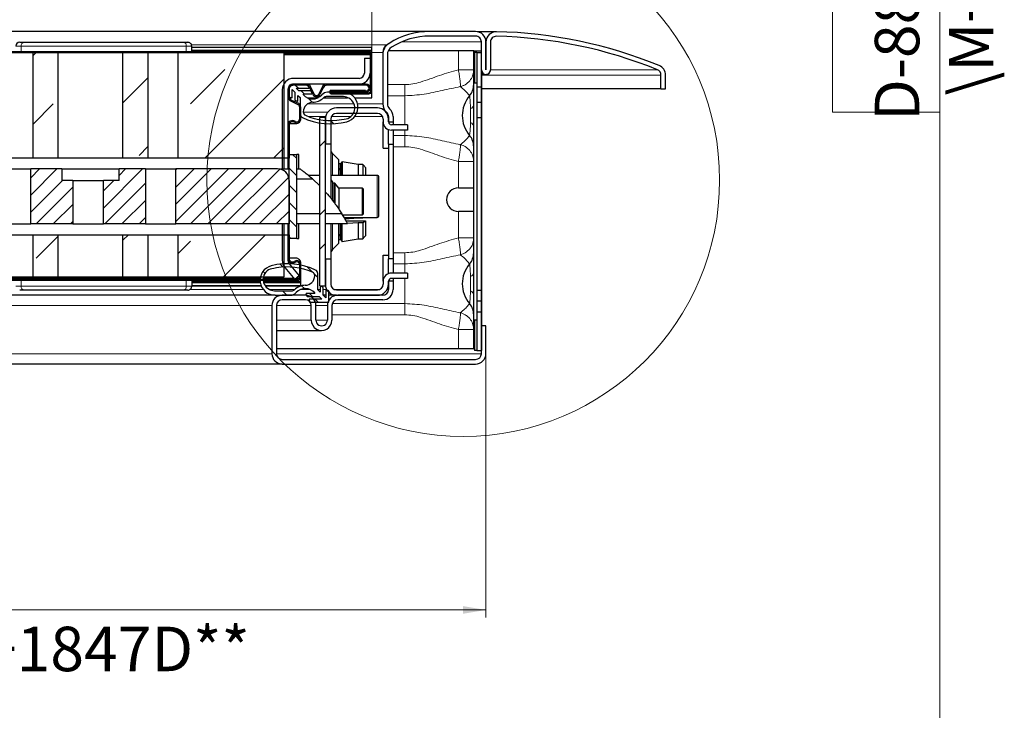
# Paper-space layout 'Лист2' of a CAD drawing. Units: millimetres. Extents: x 8 to 477, y -3 to 596.
# Drawn here: x 295 to 423, y 441 to 531 of the extents above; entities that cross this region are included whole.
import ezdxf

# ---------------------------------------------------------------- set-up
doc = ezdxf.new("R2010")
doc.units = ezdxf.units.MM
doc.styles.add('SLDTEXTSTYLE0', font='TXT', dxfattribs={"width": 0.7, "bigfont": 'bigfont'})
doc.styles.add('SLDTEXTSTYLE3', font='TXT', dxfattribs={"width": 0.7})
doc.dimstyles.new('SLDDIMSTYLE3', dxfattribs={"dimtxt": 5.002279, "dimasz": 3, "dimexe": 0, "dimexo": 0.0625, "dimgap": 1.25057, "dimtad": 2, "dimdec": 3, "dimlfac": 2, "dimrnd": 1e-09, "dimzin": 12, "dimdsep": 46, "dimtxsty": 'SLDTEXTSTYLE3', "dimsah": 1, "dimcen": 0.09, "dimadec": 0, "dimazin": 3, "dimtfac": 1, "dimtdec": 3, "dimtofl": 0, "dimtmove": 0, "dimatfit": 3, "dimfxl": 0, "dimfrac": 2, "dimtolj": 1, "dimtzin": 12, "dimarcsym": 0})

# ---------------------------------------------------------------- blocks, each defined once
blk = doc.blocks.new('_D_5')
at = {"color": 7, "linetype": 'Continuous', "lineweight": 0}
for p, q in [((179.76, 528.15), (179.76, 551.97)), ((340.69, 526.62), (340.69, 551.97)), ((340.69, 550.97), (179.76, 550.97))]:
    blk.add_line(p, q, dxfattribs=at)
for points in [[(179.76, 550.97), (182.76, 550.47), (182.76, 551.47)], [(340.69, 550.97), (337.69, 551.47), (337.69, 550.47)]]:
    blk.add_solid(points, dxfattribs=at)
at = {"color": 7, "linetype": 'Continuous', "lineweight": 0, "insert": (244.22, 558.48), "char_height": 5.8208, "attachment_point": 1, "style": 'SLDTEXTSTYLE0'}
blk.add_mtext('\\M+18442.\\M+18474\\M+18472, \\M+1847D\\M+1847D**', dxfattribs=at)
blk = doc.blocks.new('_D_6')
at = {"color": 7, "linetype": 'Continuous', "lineweight": 0}
for p, q in [((165.01, 487.42), (165.01, 452.89)), ((355.64, 487.42), (355.64, 452.89)), ((165.01, 453.89), (355.64, 453.89))]:
    blk.add_line(p, q, dxfattribs=at)
for points in [[(165.01, 453.89), (168.01, 453.39), (168.01, 454.39)], [(355.64, 453.89), (352.64, 454.39), (352.64, 453.39)]]:
    blk.add_solid(points, dxfattribs=at)
at = {"color": 7, "linetype": 'Continuous', "lineweight": 0, "insert": (243.21, 461.4), "char_height": 5.8208, "attachment_point": 1, "style": 'SLDTEXTSTYLE0'}
blk.add_mtext('\\M+18442, \\M+1847D\\M+1847D**', dxfattribs=at)
blk = doc.blocks.new('SW_HATCH_1')
at = {"color": 0, "linetype": 'Continuous', "lineweight": 0}
for p, q in [((-22.46, 13.46), (-22.15, 13.77)), ((-1.86, 7.12), (2.63, 11.61)), ((-10.71, 7.25), (-7.46, 10.5)), ((0, 0), (10.39, 10.39)), ((12.24, 9.16), (11.84, 9.56)), ((12.99, 8.41), (12.59, 8.81)), ((14.07, 7.33), (13.53, 7.86)), ((-22.46, 4.48), (-19.82, 7.12)), ((16.88, 4.52), (16.46, 4.93)), ((-8.6, 0.38), (-7.46, 1.52)), ((8.98, 0), (10.39, 1.4)), ((15.04, 1.56), (15.79, 2.31)), ((12.04, -0.05), (11.49, 0.5)), ((-22.77, -2.56), (-21.61, -1.4)), ((-22.77, -4.81), (-19.36, -1.4)), ((-13.26, -6.53), (-8.14, -1.4)), ((-11.22, -2.24), (-10.38, -1.4)), ((-3.77, -1.53), (-3.65, -1.4)), ((-3.77, -3.77), (-1.4, -1.4)), ((-3.77, -6.02), (0.85, -1.4)), ((-3.77, -8.26), (3.09, -1.4)), ((-1.86, -8.6), (5.34, -1.4)), ((0.38, -8.6), (7.58, -1.4)), ((2.63, -8.6), (9.8, -1.42)), ((4.87, -8.6), (10.98, -2.49)), ((12.04, -2.29), (11.04, -1.29)), ((-22.77, -7.06), (-18.62, -2.9)), ((-22.07, -8.6), (-17.26, -3.79)), ((-13.26, -4.28), (-11.88, -2.9)), ((-13.09, -8.6), (-7.76, -3.27)), ((12.04, -4.54), (11.04, -3.54)), ((7.12, -8.6), (11.04, -4.68)), ((-19.83, -8.6), (-17.26, -6.04)), ((-10.85, -8.6), (-7.76, -5.51)), ((12.04, -6.78), (11.04, -5.78)), ((9.36, -8.6), (11.04, -6.93)), ((15.04, -7.42), (15.79, -6.67)), ((-17.58, -8.6), (-17.26, -8.28)), ((-8.6, -8.6), (-7.76, -7.76)), ((12.04, -9.03), (11.04, -8.03)), ((-22.07, -13.09), (-19.21, -10.23)), ((-10.71, -10.71), (-10, -10)), ((2.44, -15.53), (7.96, -10)), ((11.26, -10.5), (11.04, -10.27)), ((-3.47, -12.45), (-1.86, -10.84)), ((15.04, -11.91), (15.79, -11.16)), ((10.24, -14.25), (9.85, -13.86)), ((7.88, -15.06), (7.62, -14.8)), ((14.08, -14.91), (13.35, -14.18)), ((14.79, -15.62), (14.35, -15.18)), ((13.04, -17.05), (12.67, -16.68)), ((10.74, -17.93), (10.17, -17.35)), ((14.09, -18.1), (13.7, -17.7)), ((14.84, -18.85), (14.44, -18.45))]:
    blk.add_line(p, q, dxfattribs=at)

psp = doc.layouts.new('Лист2')

# ---------------------------------------------------------------- linework, layer by layer
at = {"color": 7, "linetype": 'Continuous', "lineweight": 15}
for p, q in [((401, 589), (401, 519)), ((415, 5), (415, 589)), ((415, 589), (415, 519)), ((401, 519), (415, 519))]:
    psp.add_line(p, q, dxfattribs=at)
at = {"color": 7, "linetype": 'Continuous', "lineweight": 30}
for p, q in [((348.29119, 529.56765), (226.03006, 529.56765)), ((354.29114, 529.56765), (348.29119, 529.56765)), ((356.99123, 529.55211), (354.49538, 529.55211)), ((294.64118, 528.16765), (295.20118, 528.16765)), ((295.20118, 528.16765), (316.08118, 528.16765)), ((316.08118, 528.16765), (316.64118, 528.16765)), ((354.29114, 528.96765), (348.29119, 528.96765)), ((355.04113, 524.5677), (355.04113, 528.21765)), ((355.64114, 524.5677), (355.64114, 528.21765)), ((355.64123, 528.20211), (355.64123, 524.5677)), ((356.24124, 528.20211), (356.24124, 524.5677)), ((296.39112, 526.91765), (292.39129, 526.91765)), ((296.39112, 526.76765), (296.39112, 526.91765)), ((299.64119, 526.91765), (296.39112, 526.91765)), ((299.64119, 526.91765), (299.64119, 526.76765)), ((308.14119, 526.91765), (299.64119, 526.91765)), ((308.14119, 526.76765), (308.14119, 526.91765)), ((311.39125, 526.91765), (308.14119, 526.91765)), ((311.39125, 526.91765), (311.39125, 526.76765)), ((315.39108, 526.91765), (311.39125, 526.91765)), ((315.39108, 526.76765), (315.39108, 526.91765)), ((340.39119, 526.91765), (315.39108, 526.91765)), ((317.14119, 526.91765), (317.14119, 527.66765)), ((317.14119, 527.51765), (340.6912, 527.51765)), ((317.14119, 527.11765), (340.6912, 527.11765)), ((340.39119, 526.91765), (340.6912, 526.91765)), ((340.6912, 527.51537), (340.6912, 527.51765)), ((340.6912, 527.11765), (340.6912, 527.51537)), ((340.6912, 526.91765), (340.6912, 527.11765)), ((340.6912, 526.70067), (340.6912, 526.91765)), ((342.69119, 527.85257), (342.95786, 528.0267)), ((352.04119, 527.06765), (342.86612, 527.06765)), ((354.04119, 527.06765), (352.04119, 527.06765)), ((354.04119, 488.06765), (354.04119, 527.06765)), ((354.04119, 527.06765), (355.04113, 527.06765)), ((296.39112, 526.76765), (292.39129, 526.76765)), ((296.39112, 512.99265), (296.39112, 526.76765)), ((299.64119, 526.76765), (296.39112, 526.76765)), ((299.64119, 526.76765), (299.64119, 512.99265)), ((308.14119, 526.76765), (299.64119, 526.76765)), ((311.39125, 526.76765), (308.14119, 526.76765)), ((308.14119, 512.99265), (308.14119, 526.76765)), ((311.39125, 526.76765), (311.39125, 512.99265)), ((315.39108, 526.76765), (311.39125, 526.76765)), ((315.39108, 512.99265), (315.39108, 526.76765)), ((329.24119, 526.76765), (315.39108, 526.76765)), ((340.39119, 526.76765), (315.39108, 526.76765)), ((329.24119, 512.99265), (329.24119, 526.76765)), ((339.74119, 526.09265), (339.74119, 524.14265)), ((339.74119, 526.09265), (340.49119, 526.09265)), ((340.49119, 526.09265), (340.49119, 524.14265)), ((340.54119, 521.79265), (340.54119, 526.61765)), ((340.6912, 521.79265), (340.6912, 526.61765)), ((342.14118, 526.54637), (342.14118, 520.11765)), ((342.74119, 526.54637), (342.74119, 520.11765)), ((354.14113, 526.81765), (354.14113, 522.81765)), ((354.44114, 526.81765), (354.14113, 526.81765)), ((354.44114, 526.81765), (355.04113, 526.81765)), ((354.44114, 526.81765), (354.44114, 522.31765)), ((355.04113, 524.5677), (355.04113, 522.31765)), ((355.04119, 491.06765), (355.04119, 524.55995)), ((356.24124, 524.56765), (356.24124, 524.5677)), ((339.04119, 523.44265), (330.49119, 523.44265)), ((355.04119, 523.9676), (355.64119, 523.9676)), ((378.54119, 522.06765), (378.54119, 523.87421)), ((379.14118, 522.06765), (379.14118, 523.87421)), ((328.99119, 521.94265), (328.99119, 512.99265)), ((329.7412, 521.99265), (329.7412, 521.09265)), ((329.7412, 521.94265), (329.7412, 512.99265)), ((329.89119, 522.47515), (329.89119, 521.04394)), ((329.89119, 521.99265), (329.89119, 521.09265)), ((332.3474, 522.55015), (329.96619, 522.55015)), ((330.29118, 521.97159), (330.64118, 521.62159)), ((330.29118, 520.97515), (330.29118, 521.97159)), ((332.0978, 522.69265), (330.44119, 522.69265)), ((332.0978, 522.54265), (330.44119, 522.54265)), ((339.04119, 522.69265), (330.49119, 522.69265)), ((330.81974, 522.15015), (332.41619, 522.15015)), ((331.16974, 521.80015), (330.81974, 522.15015)), ((332.74776, 521.80015), (331.16974, 521.80015)), ((332.48416, 522.25684), (332.3474, 522.55015)), ((333.01303, 521.33134), (332.59627, 522.22509)), ((333.14899, 521.39473), (332.73222, 522.28848)), ((332.88416, 521.50762), (332.74776, 521.80015)), ((334.20016, 522.28848), (333.78339, 521.39473)), ((334.3361, 522.22509), (333.91935, 521.33134)), ((339.96619, 522.69265), (334.83458, 522.69265)), ((339.96619, 522.54265), (334.83458, 522.54265)), ((339.89118, 521.86765), (335.3912, 521.86765)), ((339.89118, 521.71765), (335.3912, 521.71765)), ((335.49118, 521.79265), (335.49118, 521.64265)), ((335.49118, 521.79265), (339.96619, 521.79265)), ((339.89118, 521.86765), (339.89118, 521.71765)), ((340.6912, 520.91765), (340.6912, 521.79265)), ((354.44114, 522.81765), (354.14113, 522.81765)), ((354.44114, 522.31765), (355.04113, 522.31765)), ((354.44114, 522.31765), (354.44114, 520.31765)), ((355.04113, 522.31765), (355.04113, 520.31765)), ((378.54119, 522.06765), (355.04119, 522.06765)), ((378.54119, 522.06765), (379.14118, 522.06765)), ((329.89119, 521.04394), (330.18449, 520.90718)), ((330.14536, 520.45823), (331.0391, 520.04147)), ((330.20875, 520.59418), (331.10249, 520.17742)), ((330.64118, 521.62159), (330.64118, 520.59394)), ((330.64118, 520.59394), (330.9345, 520.45718)), ((331.04119, 521.2216), (331.34119, 520.92159)), ((331.04119, 520.52515), (331.04119, 521.2216)), ((331.34119, 520.92159), (331.34119, 518.78265)), ((331.77823, 521.40092), (332.81619, 521.40092)), ((332.24507, 520.91765), (333.68904, 520.91765)), ((334.40352, 520.91765), (337.5327, 520.91765)), ((336.83369, 521.05015), (334.74255, 521.05015)), ((336.93369, 521.62515), (334.91652, 521.62515)), ((335.3912, 521.56765), (340.31619, 521.56765)), ((335.3912, 521.41765), (340.31619, 521.41765)), ((335.49118, 521.64265), (339.96619, 521.64265)), ((337.70448, 520.83131), (337.55793, 520.90524)), ((338.44011, 520.91765), (340.6912, 520.91765)), ((331.24119, 519.72426), (331.24119, 518.09265)), ((331.39119, 519.72426), (331.39119, 518.09265)), ((341.44119, 519.56765), (336.09119, 519.56765)), ((354.44114, 520.31765), (355.04113, 520.31765)), ((354.44114, 520.31765), (354.44114, 518.31765)), ((355.04113, 520.31765), (355.04113, 518.31765)), ((331.4412, 518.21765), (331.4412, 518.48265)), ((334.64119, 518.31765), (333.89119, 518.31765)), ((333.89119, 496.31765), (333.89119, 518.31765)), ((334.64119, 496.31765), (334.64119, 518.31765)), ((334.64119, 518.11765), (334.64119, 514.81765)), ((335.34119, 518.11765), (335.34119, 514.81765)), ((341.44119, 518.86765), (336.09119, 518.86765)), ((336.73026, 518.0548), (337.09552, 518.12253)), ((342.19119, 518.11765), (342.19119, 517.74265)), ((342.89119, 518.4406), (342.89119, 517.69265)), ((342.89119, 517.74265), (342.89119, 518.11765)), ((343.49118, 518.4406), (343.49118, 517.69265)), ((354.44114, 518.31765), (355.04113, 518.31765)), ((354.44114, 518.31765), (354.44114, 495.71806)), ((355.04113, 518.31765), (355.04113, 495.71806)), ((329.7412, 517.31323), (329.7412, 512.99265)), ((329.89119, 517.31323), (329.89119, 512.99265)), ((329.94119, 517.51765), (330.74118, 517.51765)), ((329.94119, 513.49265), (329.94119, 517.51765)), ((330.64118, 517.65964), (330.56618, 517.70294)), ((330.71619, 517.78954), (330.64118, 517.83284)), ((342.19119, 514.31765), (342.19119, 517.74265)), ((343.49118, 517.69265), (342.89119, 517.69265)), ((342.89119, 514.81765), (342.89119, 516.73518)), ((345.39119, 517.36765), (343.26619, 517.36765)), ((345.39119, 516.66765), (343.26619, 516.66765)), ((343.49118, 517.69265), (343.49118, 517.36765)), ((343.49118, 516.66765), (343.49118, 514.81765)), ((345.39119, 517.36765), (345.39119, 516.66765)), ((335.34119, 514.81765), (334.64119, 514.81765)), ((335.34119, 514.81765), (335.34119, 507.74774)), ((342.19119, 514.31765), (342.89119, 514.31765)), ((342.89119, 514.81765), (343.49118, 514.81765)), ((342.89119, 514.81765), (342.89119, 499.81765)), ((343.49118, 514.81765), (343.49118, 499.81765)), ((296.39112, 512.99265), (292.39129, 512.99265)), ((299.64119, 512.99265), (296.39112, 512.99265)), ((308.14119, 512.99265), (299.64119, 512.99265)), ((311.39125, 512.99265), (308.14119, 512.99265)), ((315.39108, 512.99265), (311.39125, 512.99265)), ((329.24119, 512.99265), (315.39108, 512.99265)), ((329.7412, 512.99265), (328.99119, 512.99265)), ((328.99119, 512.99265), (328.99119, 511.54265)), ((329.24119, 511.54265), (329.24119, 512.99265)), ((329.7412, 512.99265), (329.7412, 511.54265)), ((329.89119, 512.99265), (329.7412, 512.99265)), ((329.89119, 513.49265), (330.89119, 513.49265)), ((329.89119, 502.49265), (329.89119, 513.49265)), ((330.89119, 502.49265), (330.89119, 513.49265)), ((331.14119, 513.49265), (330.89119, 513.49265)), ((331.14119, 511.54265), (331.14119, 513.49265)), ((336.35584, 512.81262), (335.57551, 513.59295)), ((336.35584, 512.81262), (336.35584, 510.74265)), ((292.09683, 511.59265), (296.08555, 511.59265)), ((296.08555, 504.39265), (296.08555, 511.59265)), ((300.1442, 511.59265), (296.08555, 511.59265)), ((300.1442, 511.59265), (300.1442, 510.09265)), ((300.1442, 511.59265), (307.63819, 511.59265)), ((311.09682, 511.59265), (307.63819, 511.59265)), ((307.63819, 510.09265), (307.63819, 511.59265)), ((311.09682, 511.59265), (311.09682, 504.39265)), ((311.09682, 511.59265), (315.08556, 511.59265)), ((315.08556, 504.39265), (315.08556, 511.59265)), ((328.3912, 511.59265), (315.08556, 511.59265)), ((329.89119, 511.54265), (328.77524, 511.54265)), ((331.39119, 511.54265), (330.89119, 511.54265)), ((336.54918, 512.25343), (336.35584, 512.25343)), ((336.67325, 511.62616), (336.35584, 511.62616)), ((336.54918, 511.47974), (336.35584, 511.47974)), ((336.67878, 511.61751), (336.67876, 511.57506)), ((336.76754, 512.49719), (336.76754, 510.74265)), ((336.81987, 512.52334), (336.81987, 510.74265)), ((338.92328, 512.17821), (338.92328, 510.74265)), ((339.51417, 512.17821), (338.92328, 512.17821)), ((339.51417, 512.17821), (339.51417, 510.74265)), ((339.89118, 511.79997), (339.89118, 510.74265)), ((329.87984, 510.27688), (329.89119, 510.27688)), ((330.89119, 510.27688), (332.94566, 510.27688)), ((333.89119, 510.74265), (332.40608, 510.74265)), ((332.94566, 510.27688), (333.89119, 509.3608)), ((341.39119, 510.74265), (335.34119, 510.74265)), ((341.64119, 507.99265), (341.64119, 510.49265)), ((301.59119, 510.09265), (300.1442, 510.09265)), ((301.59119, 510.09265), (301.59119, 504.39265)), ((301.59119, 510.09265), (305.59118, 510.09265)), ((307.63819, 510.09265), (305.59118, 510.09265)), ((305.59118, 504.39265), (305.59118, 510.09265)), ((329.89119, 510.09265), (329.89119, 504.39265)), ((335.75019, 509.69859), (335.57551, 509.87328)), ((335.74119, 509.6614), (335.74119, 507.22832)), ((336.39118, 509.06765), (335.87989, 509.71885)), ((335.87989, 509.71885), (335.87989, 507.03247)), ((339.43963, 509.06765), (336.39118, 509.06765)), ((336.39118, 509.06765), (336.39118, 506.31301)), ((339.59119, 508.98015), (339.43963, 509.06765)), ((339.43963, 509.06765), (339.43963, 505.56765)), ((339.59119, 508.98015), (339.59119, 505.65515)), ((352.04119, 509.11765), (354.04119, 509.11765)), ((341.64119, 505.49265), (341.64119, 507.99265)), ((333.89119, 505.70842), (330.89119, 505.70842)), ((336.8035, 505.70842), (334.64119, 505.70842)), ((336.8894, 505.56765), (339.43963, 505.56765)), ((337.08772, 505.24265), (341.39119, 505.24265)), ((337.18837, 505.0698), (338.92328, 505.21213)), ((338.92328, 505.21213), (339.51417, 505.21213)), ((339.43963, 505.56765), (339.59119, 505.65515)), ((339.51417, 505.21213), (339.57501, 505.24265)), ((354.04119, 506.01765), (352.04119, 506.01765)), ((292.09683, 504.39265), (296.08555, 504.39265)), ((301.59119, 504.39265), (296.08555, 504.39265)), ((301.59119, 504.39265), (305.59118, 504.39265)), ((311.09682, 504.39265), (305.59118, 504.39265)), ((311.09682, 504.39265), (315.08556, 504.39265)), ((329.89119, 504.39265), (315.08556, 504.39265)), ((328.99119, 504.39265), (328.99119, 502.99265)), ((329.24119, 502.99265), (329.24119, 504.39265)), ((329.7412, 504.39265), (329.7412, 502.99265)), ((330.89119, 504.44265), (333.89119, 504.44265)), ((331.14119, 502.49265), (331.14119, 504.44265)), ((334.64119, 504.44265), (337.52352, 504.44265)), ((335.34119, 504.44265), (335.34119, 499.81765)), ((336.35584, 504.44265), (336.35584, 501.82267)), ((336.76754, 504.40313), (336.72612, 504.44265)), ((337.46103, 504.44265), (336.81987, 504.39005)), ((337.33528, 504.81344), (339.89118, 504.81344)), ((338.92328, 504.56261), (337.53087, 504.44838)), ((339.51417, 504.56261), (338.92328, 504.56261)), ((338.92328, 504.56261), (338.92328, 502.4571)), ((339.89118, 504.75173), (339.51417, 504.56261)), ((339.51417, 504.56261), (339.51417, 502.4571)), ((339.89118, 504.81344), (339.89118, 504.75173)), ((339.89118, 504.75173), (339.89118, 502.83533)), ((292.39129, 502.99265), (296.39112, 502.99265)), ((296.39112, 497.46765), (296.39112, 502.99265)), ((296.39112, 502.99265), (299.64119, 502.99265)), ((299.64119, 502.99265), (299.64119, 497.46765)), ((299.64119, 502.99265), (308.14119, 502.99265)), ((308.14119, 502.99265), (311.39125, 502.99265)), ((308.14119, 497.46765), (308.14119, 502.99265)), ((311.39125, 502.99265), (311.39125, 497.46765)), ((311.39125, 502.99265), (315.39108, 502.99265)), ((315.39108, 497.46765), (315.39108, 502.99265)), ((315.39108, 502.99265), (329.24119, 502.99265)), ((328.99119, 502.99265), (328.99119, 499.65962)), ((328.99119, 502.99265), (329.7412, 502.99265)), ((329.24119, 497.46765), (329.24119, 502.99265)), ((329.7412, 502.99265), (329.7412, 499.65962)), ((329.7412, 502.99265), (329.7412, 499.87207)), ((329.7412, 502.99265), (329.89119, 502.99265)), ((329.89119, 502.99265), (329.89119, 499.87207)), ((330.89119, 502.49265), (329.89119, 502.49265)), ((329.94119, 499.91765), (329.94119, 502.49265)), ((330.89119, 502.49265), (331.14119, 502.49265)), ((336.35584, 503.01074), (336.54918, 503.01074)), ((336.35584, 502.87026), (336.67447, 502.87026)), ((336.35584, 502.38188), (336.54918, 502.38188)), ((336.67909, 502.91573), (336.67909, 502.87724)), ((338.92328, 502.4571), (339.51417, 502.4571)), ((335.57551, 501.04234), (336.35584, 501.82267)), ((330.74118, 499.91765), (329.94119, 499.91765)), ((334.64119, 499.81765), (334.64119, 496.51765)), ((334.64119, 499.81765), (335.34119, 499.81765)), ((335.34119, 499.81765), (335.34119, 496.51765)), ((342.19119, 496.89265), (342.19119, 500.31765)), ((342.19119, 500.31765), (342.89119, 500.31765)), ((342.89119, 497.90012), (342.89119, 499.81765)), ((343.49118, 499.81765), (342.89119, 499.81765)), ((343.49118, 499.81765), (343.49118, 497.96765)), ((328.25212, 498.638), (327.88687, 498.57027)), ((329.34213, 498.69544), (330.64507, 497.14265)), ((329.91666, 499.17753), (331.2196, 497.62474)), ((330.56618, 499.48236), (330.64118, 499.52566)), ((330.64118, 499.35246), (330.71619, 499.39576)), ((331.24119, 499.09265), (331.24119, 497.49265)), ((331.39119, 499.09265), (331.39119, 497.49265)), ((331.4412, 499.01015), (331.4412, 499.21765)), ((331.4412, 497.29927), (331.4412, 498.57279)), ((292.39129, 497.46765), (296.39112, 497.46765)), ((296.39112, 497.46765), (299.64119, 497.46765)), ((299.64119, 497.46765), (308.14119, 497.46765)), ((308.14119, 497.46765), (311.39125, 497.46765)), ((311.39125, 497.46765), (315.39108, 497.46765)), ((315.39108, 497.46765), (329.24119, 497.46765)), ((331.2196, 497.62474), (330.64507, 497.14265)), ((331.4412, 497.26392), (331.4412, 497.29927)), ((331.4412, 497.13463), (331.4412, 497.26392)), ((333.64119, 495.7712), (333.64119, 497.91015)), ((345.39119, 497.96765), (343.26619, 497.96765)), ((345.39119, 497.26765), (343.26619, 497.26765)), ((343.49118, 497.26765), (343.49118, 496.94265)), ((345.39119, 497.96765), (345.39119, 497.26765)), ((296.39112, 497.14265), (292.39129, 497.14265)), ((296.39112, 496.99265), (292.39129, 496.99265)), ((296.39112, 496.99265), (296.39112, 497.14265)), ((299.64119, 497.14265), (296.39112, 497.14265)), ((299.64119, 496.99265), (296.39112, 496.99265)), ((299.64119, 497.14265), (299.64119, 496.99265)), ((308.14119, 497.14265), (299.64119, 497.14265)), ((308.14119, 496.99265), (299.64119, 496.99265)), ((308.14119, 496.99265), (308.14119, 497.14265)), ((311.39125, 497.14265), (308.14119, 497.14265)), ((311.39125, 496.99265), (308.14119, 496.99265)), ((311.39125, 497.14265), (311.39125, 496.99265)), ((315.39108, 497.14265), (311.39125, 497.14265)), ((315.39108, 496.99265), (311.39125, 496.99265)), ((315.39108, 496.99265), (315.39108, 497.14265)), ((330.89119, 497.14265), (315.39108, 497.14265)), ((330.89119, 496.99265), (315.39108, 496.99265)), ((317.14119, 496.99265), (317.14119, 496.24265)), ((317.14119, 496.91765), (326.09414, 496.91765)), ((317.14119, 496.71765), (326.11549, 496.71765)), ((317.14119, 496.31765), (326.22352, 496.31765)), ((326.50848, 496.91765), (331.4412, 496.91765)), ((326.55475, 496.71765), (331.4412, 496.71765)), ((326.75061, 496.31765), (331.4412, 496.31765)), ((331.4412, 496.91765), (331.4412, 497.13463)), ((331.4412, 496.71765), (331.4412, 496.91765)), ((331.4412, 496.31993), (331.4412, 496.71765)), ((331.4412, 496.31765), (331.4412, 496.31993)), ((333.89119, 496.31765), (334.64119, 496.31765)), ((333.94119, 496.16765), (333.94119, 495.4712)), ((334.34119, 496.09885), (334.04789, 496.23562)), ((334.34119, 495.0712), (334.34119, 496.09885)), ((342.19119, 496.89265), (342.19119, 496.51765)), ((342.89119, 496.94265), (342.89119, 495.81765)), ((342.89119, 496.94265), (343.49118, 496.94265)), ((342.89119, 496.51765), (342.89119, 496.89265)), ((343.49118, 496.94265), (343.49118, 495.81765)), ((328.04869, 495.06765), (224.15509, 495.06765)), ((295.20118, 495.74265), (294.64118, 495.74265)), ((316.08118, 495.74265), (295.20118, 495.74265)), ((316.64118, 495.74265), (316.08118, 495.74265)), ((327.27789, 495.86148), (327.42444, 495.78756)), ((328.04869, 495.06765), (330.06586, 495.06765)), ((328.14869, 495.64265), (330.23983, 495.64265)), ((332.04119, 495.06765), (328.99119, 495.06765)), ((332.15302, 495.06765), (332.04119, 495.06765)), ((332.09822, 495.18518), (332.23462, 494.89265)), ((333.20415, 495.29188), (332.16618, 495.29188)), ((332.23462, 494.89265), (333.81264, 494.89265)), ((333.94119, 495.4712), (333.64119, 495.7712)), ((333.81264, 494.89265), (334.16264, 494.54265)), ((334.69118, 494.7212), (334.34119, 495.0712)), ((334.69118, 495.06765), (334.34475, 495.06765)), ((334.69118, 495.71765), (334.69118, 494.7212)), ((335.09119, 495.64885), (334.79789, 495.78562)), ((335.09119, 494.21765), (335.09119, 495.64885)), ((336.09119, 495.06765), (335.09119, 495.06765)), ((336.09119, 495.76765), (341.44119, 495.76765)), ((336.09119, 495.06765), (341.44119, 495.06765)), ((342.14118, 495.06765), (336.24119, 495.06765)), ((354.44114, 495.71806), (354.44114, 494.31765)), ((354.44114, 495.71806), (355.04113, 495.71806)), ((355.04113, 495.71806), (355.04113, 494.31765)), ((327.64119, 493.71765), (327.64119, 487.41765)), ((328.24119, 493.71765), (328.24119, 487.41765)), ((332.04119, 494.46765), (328.99119, 494.46765)), ((332.49821, 494.43595), (332.63499, 494.14265)), ((334.16264, 494.54265), (332.56619, 494.54265)), ((332.63499, 494.14265), (335.01619, 494.14265)), ((332.7912, 491.81765), (332.7912, 493.71765)), ((333.39119, 491.81765), (333.39119, 493.71765)), ((334.89119, 493.71765), (334.89119, 491.81765)), ((335.49118, 493.71765), (335.49118, 491.81765)), ((342.14118, 494.46765), (336.24119, 494.46765)), ((354.44114, 494.31765), (355.04113, 494.31765)), ((354.44114, 494.31765), (354.44114, 492.91723)), ((355.04113, 494.31765), (355.04113, 492.91723)), ((354.44114, 492.91723), (355.04113, 492.91723)), ((354.44114, 492.91723), (354.44114, 487.81765)), ((355.04113, 492.91723), (355.04113, 487.81765)), ((354.14113, 491.81765), (354.14113, 487.81765)), ((354.44114, 491.81765), (354.14113, 491.81765)), ((355.04119, 487.41765), (355.04119, 491.06765)), ((355.64119, 491.06765), (355.04119, 491.06765)), ((355.64119, 487.41765), (355.64119, 491.06765)), ((328.24119, 490.46765), (334.1412, 490.46765)), ((352.04119, 488.06765), (328.24119, 488.06765)), ((354.04119, 488.06765), (352.04119, 488.06765)), ((354.04119, 488.06765), (354.14113, 488.06765)), ((354.44114, 487.81765), (354.14113, 487.81765)), ((354.44114, 487.81765), (355.04113, 487.81765)), ((355.04113, 488.06765), (355.04119, 488.06765)), ((328.99119, 486.06765), (226.03002, 486.06765)), ((328.99119, 486.66765), (354.29119, 486.66765)), ((328.99119, 486.06765), (354.29119, 486.06765))]:
    psp.add_line(p, q, dxfattribs=at)
at = {"color": 8, "linetype": 'Continuous', "lineweight": 0}
for p, q in [((355.04113, 528.21765), (344.61186, 528.21765)), ((355.64123, 528.20211), (355.64114, 528.20211)), ((357.0085, 528.95191), (356.97398, 528.95191)), ((294.84119, 527.66765), (294.14119, 527.66765)), ((316.4412, 527.66765), (294.84119, 527.66765)), ((294.84119, 526.91765), (294.84119, 527.66765)), ((316.4412, 526.91765), (316.4412, 527.66765)), ((317.14119, 527.66765), (316.4412, 527.66765)), ((342.69119, 527.85257), (317.10573, 527.85257)), ((317.14119, 527.51537), (340.6912, 527.51537)), ((352.04119, 524.5601), (352.04119, 527.06765)), ((329.24119, 526.70067), (340.51612, 526.70067)), ((329.24119, 526.57138), (340.54119, 526.57138)), ((329.24119, 526.53603), (340.54119, 526.53603)), ((340.67947, 526.70067), (340.6912, 526.70067)), ((342.14118, 526.81696), (340.6912, 526.81696)), ((352.04119, 524.5601), (354.04119, 524.5601)), ((378.07444, 524.56866), (356.24124, 524.56866)), ((378.54119, 523.87421), (355.04119, 523.87421)), ((342.74119, 522.62967), (345.04119, 522.62967)), ((345.04119, 522.62967), (345.04119, 521.16734)), ((345.04119, 521.16734), (342.74119, 521.16734)), ((345.04119, 517.36765), (345.04119, 521.16734)), ((338.37527, 520.11765), (332.30843, 520.11765)), ((342.14118, 520.11765), (338.83876, 520.11765)), ((331.4765, 518.4406), (331.4412, 518.4406)), ((334.94026, 518.99961), (331.74625, 518.99961)), ((334.67761, 518.4406), (332.46283, 518.4406)), ((337.96007, 518.4406), (335.41428, 518.4406)), ((342.1181, 518.4406), (338.45887, 518.4406)), ((342.64119, 518.99961), (342.59212, 518.99961)), ((342.89119, 518.4406), (342.85477, 518.4406)), ((345.04119, 515.96796), (345.04119, 516.66765)), ((343.49118, 515.96796), (345.04119, 515.96796)), ((345.04119, 514.50563), (345.04119, 515.96796)), ((345.04119, 514.50563), (343.49118, 514.50563)), ((335.57551, 513.59295), (335.57551, 510.74265)), ((336.67878, 511.61751), (336.35584, 511.61751)), ((336.35584, 511.57506), (336.67876, 511.57506)), ((336.61516, 511.49276), (336.35584, 511.49276)), ((336.54918, 512.25343), (336.54918, 511.58459)), ((336.54918, 511.47974), (336.54918, 510.74265)), ((336.68196, 512.33389), (336.68196, 510.74265)), ((354.04119, 512.5752), (352.04119, 512.5752)), ((352.04119, 509.11765), (352.04119, 512.5752)), ((341.39119, 507.99265), (341.39119, 510.74265)), ((335.57551, 509.87328), (335.57551, 507.46393)), ((341.39119, 505.24265), (341.39119, 507.99265)), ((352.04119, 502.5601), (352.04119, 506.01765)), ((335.57551, 504.44265), (335.57551, 501.04234)), ((336.54918, 504.44265), (336.54918, 503.01074)), ((336.68196, 504.48477), (336.68196, 502.30141)), ((336.76754, 504.40313), (336.76754, 502.13812)), ((336.81987, 504.39005), (336.81987, 502.11196)), ((336.35584, 502.9968), (336.61626, 502.9968)), ((336.67909, 502.91573), (336.35584, 502.91573)), ((336.35584, 502.87724), (336.67909, 502.87724)), ((336.54918, 502.87026), (336.54918, 502.38188)), ((352.04119, 502.5601), (354.04119, 502.5601)), ((343.49118, 500.62967), (345.04119, 500.62967)), ((345.04119, 499.16734), (345.04119, 500.62967)), ((345.04119, 499.16734), (343.49118, 499.16734)), ((345.04119, 499.16734), (345.04119, 497.96765)), ((226.35136, 497.26392), (326.10581, 497.26392)), ((226.38671, 497.29927), (326.11048, 497.29927)), ((326.49662, 497.26392), (330.54331, 497.26392)), ((326.50015, 497.29927), (330.51364, 497.29927)), ((330.78958, 497.26392), (331.15611, 497.26392)), ((330.83172, 497.29927), (331.18291, 497.29927)), ((331.3358, 497.26392), (331.4412, 497.26392)), ((331.35228, 497.29927), (331.4412, 497.29927)), ((345.04119, 497.26765), (345.04119, 493.96796)), ((294.14119, 496.24265), (294.84119, 496.24265)), ((294.84119, 496.99265), (294.84119, 496.24265)), ((294.84119, 496.24265), (316.4412, 496.24265)), ((316.4412, 496.99265), (316.4412, 496.24265)), ((316.4412, 496.24265), (317.14119, 496.24265)), ((317.14119, 496.31993), (326.22263, 496.31993)), ((326.74901, 496.31993), (331.4412, 496.31993)), ((331.24022, 497.13463), (331.4412, 497.13463)), ((326.50799, 495.81765), (316.90458, 495.81765)), ((330.62294, 495.81765), (327.36479, 495.81765)), ((332.64627, 495.81765), (331.38439, 495.81765)), ((333.94119, 495.81765), (333.64119, 495.81765)), ((334.82135, 495.81765), (334.34119, 495.81765)), ((341.71045, 495.81765), (335.82193, 495.81765)), ((342.89119, 495.81765), (342.71103, 495.81765)), ((327.64119, 493.71765), (224.30609, 493.71765)), ((332.7912, 493.71765), (328.24119, 493.71765)), ((334.89119, 493.71765), (333.39119, 493.71765)), ((335.53419, 493.96796), (345.04119, 493.96796)), ((345.04119, 492.50563), (345.04119, 493.96796)), ((345.04119, 492.50563), (335.49118, 492.50563)), ((332.7912, 491.81765), (328.24119, 491.81765)), ((334.89119, 491.81765), (333.39119, 491.81765)), ((354.04119, 490.5752), (352.04119, 490.5752)), ((352.04119, 488.06765), (352.04119, 490.5752)), ((327.64119, 487.41765), (225.72579, 487.41765)), ((355.04119, 487.41765), (328.24119, 487.41765))]:
    psp.add_line(p, q, dxfattribs=at)
at = {"color": 7, "linetype": 'Continuous', "lineweight": 30, "flags": 128}
for points in [[(336.76754, 512.49719), (336.70347, 512.37491), (336.68196, 512.33389)], [(338.92328, 512.17821), (338.65796, 512.22175), (336.81987, 512.52334)], [(336.81987, 502.11196), (338.65796, 502.41355), (338.92328, 502.4571)], [(339.51417, 502.4571), (339.70151, 502.64501), (339.89118, 502.83533)], [(336.68196, 502.30141), (336.70347, 502.26039), (336.76754, 502.13812)]]:
    psp.add_lwpolyline(points, dxfattribs=at)
at = {"color": 7, "linetype": 'Continuous', "lineweight": 0}
psp.add_circle((352.6717, 510.13502), 33.54265, dxfattribs=at)
at = {"color": 7, "linetype": 'Continuous', "lineweight": 30}
for centre, radius, start, end in [((348.29119, 519.56764), 10, 90.0000049, 122.2309493), ((354.29112, 528.21763), 1.35002, 0.0008163, 89.9991837), ((356.99124, 528.2021), 1.35, 88.6808159, 179.9998016), ((355.64123, 469.56756), 60.00009, 67.811002, 88.6810412), ((294.64119, 527.66764), 0.5, 90.0011569, 179.9995902), ((316.64119, 527.66764), 0.5, 0.0004098, 90.0005507), ((348.2912, 519.56764), 9.40001, 90.0000275, 122.2309385), ((354.29115, 528.21767), 0.74998, 359.9985021, 90.0007864), ((356.99125, 528.2021), 0.75, 88.6816472, 179.9996042), ((355.64125, 469.56767), 59.39998, 67.8109811, 88.6810599), ((340.39119, 526.61764), 0.30001, 0.0014318, 89.9994576), ((343.89124, 526.54633), 1.75006, 122.2318108, 179.9987764), ((343.39123, 526.81693), 1.25005, 124.0568416, 179.9987976), ((343.8912, 526.54636), 1.15, 122.2311026, 179.9999566), ((340.39119, 526.61766), 0.14999, 359.9967513, 90.00147), ((355.64119, 524.5677), 0.60005, 180.0004446, 359.9995554), ((355.64119, 524.56769), 0.000045, 173.2670787, 6.7329213), ((355.64119, 524.56765), 0.60005, 269.9996487, 359.9999067), ((377.79121, 523.87422), 0.74998, 359.9986663, 67.8119094), ((377.79118, 523.87421), 1.35, 359.9997719, 67.8104432), ((330.49118, 521.94266), 1.49999, 89.999616, 180.0005618), ((339.04119, 524.14265), 0.7, 270.0002005, 0.0000282), ((339.04119, 524.14265), 1.45, 270.0001064, 359.99982), ((330.49118, 521.94267), 0.74998, 89.9990921, 180.0016194), ((330.4412, 521.99265), 0.7, 90.0002005, 180.0000282), ((329.96619, 522.47515), 0.075, 89.99853, 180.0036044), ((330.44117, 521.99267), 0.54998, 89.9980061, 180.0017998), ((332.09782, 521.99267), 0.69997, 24.9986773, 90.0014737), ((332.09781, 521.99265), 0.55, 24.9998242, 90.0006921), ((332.4162, 522.22514), 0.07499, 269.9955179, 25.0115647), ((334.83459, 521.99263), 0.70002, 90.0007747, 154.9990744), ((334.83457, 521.99265), 0.55, 89.9993079, 155.0001758), ((335.39119, 521.64265), 0.225, 89.9981028, 270.0018972), ((335.39118, 521.64265), 0.075, 89.9903958, 270.0096042), ((339.96619, 522.16765), 0.525, 270.0002541, 89.9997459), ((339.96618, 522.16765), 0.375, 270.0018499, 89.9981501), ((340.3162, 521.79263), 0.22499, 269.9981252, 0.0037721), ((340.31619, 521.79265), 0.375, 270.00014, 359.9995755), ((351.79124, 522.62965), 2.24995, 319.4636224, 0.0003546), ((330.44114, 521.09261), 0.69994, 179.9969775, 245.0026269), ((330.44117, 521.09263), 0.54998, 179.9982771, 245.0014909), ((330.21619, 520.97514), 0.07499, 244.9920859, 0.0098571), ((330.96619, 520.52515), 0.075, 245.0026886, 359.9992545), ((331.77823, 521.35092), 0.05, 90.0033725, 219.9053429), ((332.96705, 522.34549), 1.6, 219.9157075, 318.5725705), ((332.81618, 521.47592), 0.075, 270.0007593, 24.9944863), ((332.96706, 522.34547), 2.02498, 270.422066, 314.681634), ((333.46619, 521.54266), 0.50001, 205.0006029, 334.9993971), ((333.46619, 521.54264), 0.34999, 204.9989313, 335.0010687), ((334.91651, 520.62516), 0.99999, 89.9994621, 138.5729079), ((334.74254, 520.55013), 0.50002, 89.9994641, 134.6806099), ((336.93368, 519.66766), 1.3861, 63.2332396, 94.1370624), ((336.9337, 519.66765), 1.9575, 284.5406968, 90.0001643), ((337.05989, 519.55338), 1.43129, 271.4261097, 63.2336839), ((356.54122, 518.56765), 4.00002, 139.4644911, 220.5355089), ((330.89116, 519.72424), 0.35003, 0.003524, 64.998033), ((330.89119, 519.72426), 0.5, 0.0002289, 65.0005623), ((332.9912, 519.07057), 1.25001, 90.4227377, 179.999433), ((336.0912, 518.11764), 1.45, 90.0001064, 179.9998016), ((341.44118, 518.11764), 1.45, 0.0001984, 89.9998936), ((343.64119, 520.11766), 1.50001, 180.0004492, 228.1899715), ((343.64117, 520.11763), 0.89998, 179.9988054, 228.1894762), ((342.14127, 518.44064), 1.34991, 359.9983088, 48.1914067), ((330.34118, 517.31324), 0.59999, 59.9995892, 180.0012034), ((330.89119, 518.09265), 0.5, 239.9995071, 0.0001621), ((330.89119, 518.09265), 0.35, 240, 0.000263), ((330.7412, 518.21765), 0.7, 269.9989809, 0.0000282), ((331.84118, 518.78264), 0.49999, 179.9986384, 244.4536744), ((335.29104, 526.00059), 8.50001, 244.4542995, 284.5410116), ((332.24118, 519.07058), 0.49999, 179.9993435, 247.1014918), ((335.29755, 526.00172), 8.07504, 246.2598381, 280.2197431), ((336.09119, 518.11764), 0.75001, 90.0000185, 179.9995902), ((341.44119, 518.11764), 0.75001, 0.0004098, 89.9999815), ((342.14123, 518.44062), 0.74996, 359.9984956, 48.1906345), ((330.34118, 517.31323), 0.44999, 59.9994523, 180.0010813), ((343.26619, 517.74265), 1.075, 180.000121, 269.9998418), ((343.26619, 517.74265), 0.375, 180.0003742, 269.9999815), ((351.79124, 514.50564), 2.24995, 359.999654, 40.5363661), ((336.14121, 514.15865), 0.80002, 180.0011458, 224.999923), ((328.39118, 510.09264), 1.50001, 0.0003883, 89.9994427), ((336.14121, 510.43898), 0.80002, 180.0011625, 224.9998969), ((341.39119, 510.49265), 0.25, 0.0004098, 89.9988431), ((335.82244, 509.66139), 0.08126, 45.0028709, 152.7566401), ((352.04119, 507.56765), 1.55, 90.0002504, 269.9997496), ((341.39119, 505.49265), 0.25, 270.0011569, 359.9996969), ((336.14186, 504.19623), 0.80068, 162.0755756, 179.9929657), ((330.34118, 499.87206), 0.59999, 179.998841, 300.0004108), ((330.34118, 499.87206), 0.44999, 179.998978, 300.0005477), ((330.7412, 499.21765), 0.7, 359.9999718, 90.0010191), ((336.14121, 500.47664), 0.80003, 135.0001352, 179.9987888), ((351.79124, 500.62965), 2.24995, 319.4636454, 0.0003434), ((328.04869, 497.02515), 1.9575, 104.5411998, 270.0000975), ((327.92249, 497.13941), 1.4313, 91.4262397, 243.2329497), ((329.69133, 490.69222), 8.49999, 64.4542582, 104.5410619), ((329.68483, 490.69107), 8.07505, 66.25986, 100.2197212), ((330.49122, 499.65964), 1.50003, 180.0006255, 219.9997818), ((330.49115, 499.6596), 0.74995, 179.9982296, 220.0006139), ((330.89119, 499.09265), 0.5, 359.9998379, 120.0004929), ((330.89119, 499.09265), 0.35, 359.999737, 120), ((356.54122, 496.56765), 4.00002, 139.4644945, 220.5355055), ((330.89118, 497.49265), 0.5, 270.0011569, 359.9994835), ((330.89118, 497.49266), 0.35001, 270.0022826, 359.9980223), ((331.99118, 497.62223), 1.25001, 270.4227742, 359.9994392), ((332.74114, 497.62218), 0.50005, 0.0041177, 67.0967709), ((333.14122, 497.91017), 0.49997, 359.9980999, 64.456975), ((343.26619, 496.89265), 1.075, 90.0000947, 179.9999053), ((343.26619, 496.89265), 0.375, 89.999897, 179.9995338), ((316.64119, 496.24265), 0.5, 269.9994493, 359.9996969), ((332.01534, 494.34726), 2.02504, 90.4223973, 134.6808735), ((332.01533, 494.34731), 1.6, 39.9157518, 138.5725481), ((334.01619, 496.16765), 0.075, 65.0021416, 180.0001571), ((336.0912, 496.51765), 1.45001, 180.0002428, 269.9998308), ((336.09119, 496.51765), 0.75, 180.0003239, 270.000103), ((341.44118, 496.51765), 1.45001, 270.0001692, 359.9997572), ((341.44119, 496.51765), 0.75, 269.999897, 359.9996761), ((328.04869, 497.02515), 1.38612, 243.23339, 274.1375073), ((328.99119, 493.71765), 1.34999, 89.9997367, 180.0002633), ((330.06584, 496.06769), 1.00005, 270.0010726, 318.5713565), ((330.23985, 496.1426), 0.49995, 269.9981845, 314.6834672), ((332.0412, 493.71765), 1.34999, 359.9997367, 90.0002633), ((332.1662, 495.21687), 0.075, 90.0128408, 204.9937886), ((333.20415, 495.34188), 0.05, 270.0033725, 39.9053429), ((334.76619, 495.71764), 0.07501, 64.9977419, 179.997305), ((336.24118, 493.71765), 1.34999, 89.9997367, 180.0002633), ((342.14118, 495.81766), 0.75001, 270.00014, 359.9994332), ((342.14119, 495.81764), 1.34999, 269.9997367, 0.0001843), ((328.99119, 493.71764), 0.75001, 90.00014, 179.9995755), ((332.04119, 493.71764), 0.75001, 0.0004245, 89.99986), ((332.56619, 494.46764), 0.075, 90.0014561, 204.9937894), ((335.0162, 494.21764), 0.07499, 269.9973155, 0.0041075), ((336.24119, 493.71764), 0.75001, 90.00014, 179.9995755), ((351.79124, 492.50564), 2.24995, 359.999658, 40.5364006), ((334.14119, 491.81764), 1.34999, 179.9996838, 0.0003162), ((334.14119, 491.81765), 0.75, 179.9998577, 0.0001423), ((328.99119, 487.41764), 1.34999, 179.9997367, 270.0002633), ((328.99119, 487.41765), 0.75, 180.0003239, 270.000103), ((354.29119, 487.41765), 0.75, 269.999897, 359.9996761), ((354.29119, 487.41764), 1.34999, 269.9997367, 0.0002633)]:
    psp.add_arc(centre, radius, start, end, dxfattribs=at)
at = {"color": 8, "linetype": 'Continuous', "lineweight": 0}
for centre, radius, start, end in [((295.2848, 527.72785), 0.44768, 100.7647072, 187.7279568), ((315.99759, 527.72785), 0.44767, 352.2717315, 79.2378535), ((353.38543, 520.10234), 0.66466, 290.6738696, 350.6136949), ((353.38543, 517.03296), 0.66466, 9.3862521, 69.3261579), ((353.37, 498.13638), 0.67934, 291.5390047, 351.1141176), ((295.2848, 496.18245), 0.44768, 172.2720633, 259.2351714), ((315.99759, 496.18245), 0.44767, 280.7622678, 7.7282483), ((353.37, 494.99892), 0.67934, 8.8858824, 68.4609953)]:
    psp.add_arc(centre, radius, start, end, dxfattribs=at)
for points, knots in [([(345.04119, 522.62967), (345.38367, 522.64806), (346.07676, 522.68528), (347.59589, 523.07591), (349.52748, 523.87229), (351.20366, 524.33093), (352.04119, 524.5601)], [0, 0, 0, 0, 0.140904933, 0.28514497, 0.642810053, 1, 1, 1, 1]), ([(352.28861, 522.36712), (352.28872, 522.36766), (352.29687, 522.40791), (352.30211, 522.50695), (352.29982, 522.63035), (352.28575, 522.89588), (352.24091, 523.31684), (352.15554, 523.92416), (352.07936, 524.34782), (352.04119, 524.5601)], [0, 0, 0, 0, 0.000749108, 0.055684724, 0.13369761, 0.168320235, 0.416243679, 0.707495024, 1, 1, 1, 1]), ([(352.28861, 522.36712), (352.29081, 522.36766), (352.41604, 522.39834), (352.65633, 522.47916), (352.91883, 522.61765), (353.27089, 522.8554), (353.65482, 523.2457), (353.9829, 523.89158), (354.0224, 524.34452), (354.04119, 524.5601)], [0, 0, 0, 0, 0.002259529, 0.128285875, 0.250960325, 0.29626029, 0.550852702, 0.78622861, 1, 1, 1, 1]), ([(352.28861, 522.36712), (351.50455, 522.2037), (349.92603, 521.87468), (347.53437, 521.29949), (345.88147, 521.21188), (345.04119, 521.16734)], [0, 0, 0, 0, 0.32668972, 0.657712315, 1, 1, 1, 1]), ([(353.50119, 521.16734), (353.44215, 521.23789), (353.24163, 521.47752), (352.85893, 521.90174), (352.48822, 522.20424), (352.28861, 522.36712)], [0, 0, 0, 0, 0.1614999645, 0.5485042765, 1, 1, 1, 1]), ([(353.62008, 519.48047), (353.61864, 519.53037), (353.61067, 519.80599), (353.59679, 520.11644), (353.56829, 520.54695), (353.54495, 520.83437), (353.51195, 521.08549), (353.50119, 521.16734)], [0, 0, 0, 0, 0.088522691, 0.488939059, 0.550920885, 0.853612578, 1, 1, 1, 1]), ([(353.62008, 517.65482), (353.62092, 517.68691), (353.62884, 517.9903), (353.63438, 518.51717), (353.62963, 519.0937), (353.6221, 519.39873), (353.62008, 519.48047)], [0, 0, 0, 0, 0.0527349042, 0.4986718659, 0.865643502, 1, 1, 1, 1]), ([(353.50119, 515.96796), (353.50422, 515.98968), (353.5217, 516.11502), (353.55569, 516.42174), (353.59646, 516.96236), (353.61137, 517.39954), (353.62008, 517.65482)], [0, 0, 0, 0, 0.038903187, 0.224397436, 0.547100803, 1, 1, 1, 1]), ([(345.04119, 515.96796), (345.88147, 515.92343), (347.53192, 515.83596), (349.92368, 515.26131), (351.50217, 514.93216), (352.28861, 514.76817)], [0, 0, 0, 0, 0.3422876202, 0.6723152034, 1, 1, 1, 1]), ([(352.28861, 514.76817), (352.48764, 514.93054), (352.85839, 515.23299), (353.24113, 515.65718), (353.44215, 515.8974), (353.50119, 515.96796)], [0, 0, 0, 0, 0.450135661, 0.838500369, 1, 1, 1, 1]), ([(352.04119, 512.5752), (351.20521, 512.80385), (349.529, 513.26232), (347.60409, 514.05617), (346.08398, 514.44853), (345.3909, 514.48648), (345.04119, 514.50563)], [0, 0, 0, 0, 0.356518634, 0.71485805, 0.856125309, 1, 1, 1, 1]), ([(352.04119, 512.5752), (352.07936, 512.78748), (352.15554, 513.21114), (352.24091, 513.81846), (352.28575, 514.23941), (352.29982, 514.50495), (352.30211, 514.62834), (352.29686, 514.72739), (352.28872, 514.76763), (352.28861, 514.76817)], [0, 0, 0, 0, 0.292504967, 0.583756186, 0.831679723, 0.866302393, 0.944315184, 0.99925084, 1, 1, 1, 1]), ([(354.04119, 512.5752), (354.0224, 512.79077), (353.9829, 513.24372), (353.65482, 513.88959), (353.27089, 514.2799), (352.91883, 514.51765), (352.65633, 514.65614), (352.41604, 514.73696), (352.29081, 514.76763), (352.28861, 514.76817)], [0, 0, 0, 0, 0.21377141, 0.4491472542, 0.7037397196, 0.7490397026, 0.8717141144, 0.997740462, 1, 1, 1, 1]), ([(345.04119, 500.62967), (345.38367, 500.64806), (346.07676, 500.68528), (347.59589, 501.07591), (349.52748, 501.87229), (351.20366, 502.33093), (352.04119, 502.5601)], [0, 0, 0, 0, 0.140904933, 0.28514497, 0.642810053, 1, 1, 1, 1]), ([(352.28861, 500.36712), (352.28872, 500.36766), (352.29687, 500.40791), (352.30211, 500.50695), (352.29982, 500.63035), (352.28575, 500.89588), (352.24091, 501.31684), (352.15554, 501.92416), (352.07936, 502.34782), (352.04119, 502.5601)], [0, 0, 0, 0, 0.000749108, 0.055684724, 0.13369761, 0.168320235, 0.416243679, 0.707495024, 1, 1, 1, 1]), ([(352.28861, 500.36712), (352.29081, 500.36766), (352.41604, 500.39834), (352.65633, 500.47916), (352.91883, 500.61765), (353.27089, 500.8554), (353.65482, 501.2457), (353.9829, 501.89158), (354.0224, 502.34452), (354.04119, 502.5601)], [0, 0, 0, 0, 0.002259529, 0.128285875, 0.250960325, 0.29626029, 0.550852702, 0.78622861, 1, 1, 1, 1]), ([(352.28861, 500.36712), (351.50455, 500.2037), (349.92603, 499.87468), (347.53437, 499.29949), (345.88147, 499.21188), (345.04119, 499.16734)], [0, 0, 0, 0, 0.326689718, 0.657712312, 1, 1, 1, 1]), ([(353.50119, 499.16734), (353.44215, 499.23789), (353.24163, 499.47752), (352.85893, 499.90174), (352.48822, 500.20424), (352.28861, 500.36712)], [0, 0, 0, 0, 0.161500139, 0.548504371, 1, 1, 1, 1]), ([(353.61941, 497.50448), (353.61818, 497.54637), (353.6103, 497.81398), (353.59679, 498.11644), (353.56829, 498.54695), (353.54495, 498.83437), (353.51195, 499.08548), (353.50119, 499.16734)], [0, 0, 0, 0, 0.075398653, 0.48158063, 0.544454892, 0.851504842, 1, 1, 1, 1]), ([(353.61941, 495.63082), (353.62071, 495.67989), (353.62919, 496.00021), (353.6344, 496.54481), (353.62922, 497.12037), (353.62146, 497.42446), (353.61941, 497.50448)], [0, 0, 0, 0, 0.078578911, 0.513004085, 0.871848036, 1, 1, 1, 1]), ([(353.50119, 493.96796), (353.51194, 494.04981), (353.54493, 494.30093), (353.58249, 494.76036), (353.60465, 495.19128), (353.6154, 495.49378), (353.61819, 495.58892), (353.61941, 495.63082)], [0, 0, 0, 0, 0.148494917, 0.455545481, 0.828786307, 0.92460147, 1, 1, 1, 1]), ([(345.04119, 493.96796), (345.88147, 493.92343), (347.53192, 493.83596), (349.92368, 493.26131), (351.50217, 492.93216), (352.28861, 492.76817)], [0, 0, 0, 0, 0.3422876, 0.6723152108, 1, 1, 1, 1]), ([(352.28861, 492.76817), (352.48764, 492.93054), (352.85839, 493.23299), (353.24113, 493.65718), (353.44215, 493.8974), (353.50119, 493.96796)], [0, 0, 0, 0, 0.450135834, 0.838500964, 1, 1, 1, 1]), ([(352.04119, 490.5752), (351.20521, 490.80385), (349.529, 491.26232), (347.60409, 492.05617), (346.08398, 492.44853), (345.3909, 492.48648), (345.04119, 492.50563)], [0, 0, 0, 0, 0.356518671, 0.714858084, 0.856125311, 1, 1, 1, 1]), ([(352.04119, 490.5752), (352.07936, 490.78748), (352.15554, 491.21114), (352.24091, 491.81846), (352.28575, 492.23941), (352.29982, 492.50495), (352.30211, 492.62834), (352.29687, 492.72739), (352.28872, 492.76763), (352.28861, 492.76817)], [0, 0, 0, 0, 0.29250527, 0.583756494, 0.831680255, 0.866302445, 0.944315299, 0.999250892, 1, 1, 1, 1]), ([(354.04119, 490.5752), (354.0224, 490.79077), (353.9829, 491.24372), (353.65482, 491.88959), (353.27089, 492.2799), (352.91883, 492.51765), (352.65633, 492.65614), (352.41604, 492.73696), (352.29081, 492.76763), (352.28861, 492.76817)], [0, 0, 0, 0, 0.21377162, 0.449147446, 0.703739987, 0.749039764, 0.87171417, 0.997740472, 1, 1, 1, 1])]:
    psp.add_open_spline(points, degree=3, knots=knots, dxfattribs=at)
at = {"color": 7, "linetype": 'Continuous', "lineweight": 30}
for points, knots in [([(332.94566, 510.27688), (332.75672, 510.44239), (332.40665, 510.74904), (331.92993, 511.13366), (331.59916, 511.38808), (331.43617, 511.50922), (331.39119, 511.54265)], [0, 0, 0, 0, 0.375743353, 0.696181335, 0.916162961, 1, 1, 1, 1]), ([(336.68196, 512.33389), (336.68132, 512.33268), (336.67272, 512.31661), (336.65409, 512.29365), (336.61787, 512.26804), (336.58321, 512.25519), (336.55781, 512.25388), (336.54918, 512.25343)], [0, 0, 0, 0, 0.025222758, 0.336357909, 0.531704448, 0.840793127, 1, 1, 1, 1]), ([(336.61516, 511.49276), (336.61122, 511.49122), (336.59026, 511.48297), (336.56759, 511.48119), (336.54918, 511.47974)], [0, 0, 0, 0, 0.187848319, 1, 1, 1, 1]), ([(336.67876, 511.57506), (336.67839, 511.57122), (336.67752, 511.56236), (336.67261, 511.54843), (336.66478, 511.53297), (336.65118, 511.51532), (336.63392, 511.50144), (336.62004, 511.49502), (336.61516, 511.49276)], [0, 0, 0, 0, 0.1057701713, 0.2436997603, 0.4024096204, 0.5804962821, 0.8524458026, 1, 1, 1, 1]), ([(336.67325, 511.62597), (336.67503, 511.62533), (336.67888, 511.62392), (336.67881, 511.61975), (336.67878, 511.61751)], [0, 0, 0, 0, 0.461688852, 1, 1, 1, 1]), ([(336.81987, 512.52334), (336.81452, 512.52371), (336.80355, 512.52448), (336.78766, 512.51874), (336.77505, 512.50924), (336.76981, 512.50083), (336.76754, 512.49719)], [0, 0, 0, 0, 0.256167898, 0.525159346, 0.794452568, 1, 1, 1, 1]), ([(339.89118, 511.79997), (339.8637, 511.82756), (339.73805, 511.95366), (339.61236, 512.07972), (339.51417, 512.17821)], [0, 0, 0, 0, 0.2187620438, 1, 1, 1, 1]), ([(334.64119, 508.57023), (334.72518, 508.47856), (335.05455, 508.11907), (335.67209, 507.35025), (336.306, 506.48385), (336.68917, 505.88661), (336.8035, 505.70842)], [0, 0, 0, 0, 0.10385095, 0.407268148, 0.823155382, 1, 1, 1, 1]), ([(337.52352, 504.47533), (337.52773, 504.46756), (337.5785, 504.37386), (337.27482, 504.93272), (337.14194, 505.15487), (336.91685, 505.52302), (336.8035, 505.70842)], [0, 0, 0, 0, 0.016460602, 0.198634628, 0.596428432, 1, 1, 1, 1]), ([(336.81987, 504.39005), (336.81431, 504.38986), (336.80339, 504.38949), (336.788, 504.39232), (336.77568, 504.39669), (336.76977, 504.40137), (336.76754, 504.40313)], [0, 0, 0, 0, 0.301452812, 0.59199203, 0.84661366, 1, 1, 1, 1]), ([(336.54918, 503.01074), (336.56601, 503.00949), (336.58913, 503.00777), (336.61046, 502.99915), (336.61626, 502.9968)], [0, 0, 0, 0, 0.728051921, 1, 1, 1, 1]), ([(336.54918, 502.38188), (336.56424, 502.38058), (336.58977, 502.37839), (336.62867, 502.36102), (336.66043, 502.33633), (336.67563, 502.31168), (336.68196, 502.30141)], [0, 0, 0, 0, 0.2764377, 0.468508325, 0.778532591, 1, 1, 1, 1]), ([(336.61626, 502.9968), (336.62739, 502.99072), (336.6453, 502.98091), (336.66333, 502.95947), (336.67294, 502.94148), (336.67808, 502.92666), (336.67883, 502.91855), (336.67909, 502.91573)], [0, 0, 0, 0, 0.3511345767, 0.5656113331, 0.7724052646, 0.9208445068, 1, 1, 1, 1]), ([(336.67909, 502.87724), (336.67907, 502.87475), (336.67904, 502.87098), (336.67563, 502.87084), (336.67447, 502.87079)], [0, 0, 0, 0, 0.658547144, 1, 1, 1, 1]), ([(336.76754, 502.13812), (336.76827, 502.13682), (336.77173, 502.13062), (336.78057, 502.12106), (336.79378, 502.11403), (336.80723, 502.1109), (336.81531, 502.11158), (336.81987, 502.11196)], [0, 0, 0, 0, 0.071468286, 0.342095459, 0.612184807, 0.780768064, 1, 1, 1, 1])]:
    psp.add_open_spline(points, degree=3, knots=knots, dxfattribs=at)

# ---------------------------------------------------------------- block references
at = {"color": 7, "linetype": 'Continuous', "lineweight": 0}
psp.add_blockref('SW_HATCH_1', (318.85611, 512.99265), dxfattribs=at)

# ---------------------------------------------------------------- texts
at = {"color": 7, "linetype": 'Continuous', "lineweight": 0, "insert": (406.51076, 557.19963), "char_height": 5.8208333, "attachment_point": 2, "rotation": 90, "style": 'SLDTEXTSTYLE0'}
psp.add_mtext('D-880.SD.Lam.00.000 \\M+18452\\M+18441', dxfattribs=at)

# ---------------------------------------------------------------- dimensions: what is measured, and where the dimension line sits
at = {"color": 7, "linetype": 'Continuous', "lineweight": 0}
for base, p1, p2, text, picture, middle in [((179.76374, 550.97462), (340.69119, 526.61765), (179.76374, 528.15137), 'В.дв, мм**', '_D_5', (261.42347, 550.97462)), ((355.64119, 453.89321), (165.01374, 487.41765), (355.64119, 487.41765), 'В, мм**', '_D_6', (256.01665, 453.89321))]:
    dim = psp.add_linear_dim(base=base, p1=p1, p2=p2, text=text, dimstyle='SLDDIMSTYLE3', dxfattribs=at)
    dim.commit()
    dim.dimension.update_dxf_attribs({"geometry": picture, "text_midpoint": middle, "dimtype": 160})

doc.saveas('drawing.dxf')
